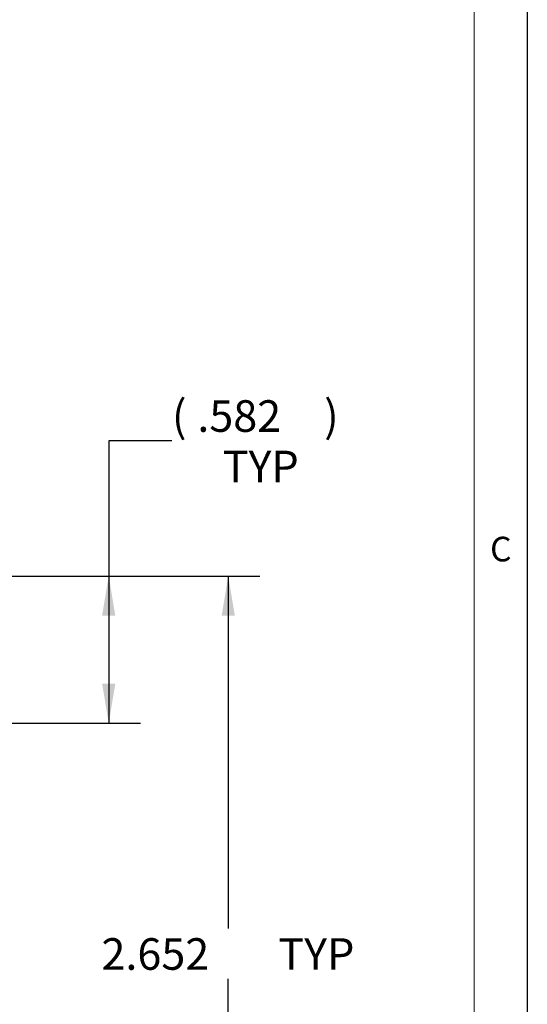
# Model space of a CAD drawing. Units: inches. Extents: x 0.2 to 21.7, y 0.2 to 16.8.
# Drawn here: x 19.7 to 21.7, y 8.7 to 12.6 of the extents above; entities that cross this region are included whole.
import ezdxf

# ---------------------------------------------------------------- set-up
doc = ezdxf.new("R2010")
doc.units = ezdxf.units.IN
doc.header["$MEASUREMENT"] = 0
doc.layers.add('BORDER', color=7, linetype='Continuous')
doc.layers.add('OBJECT', color=7, linetype='Continuous')
doc.styles.add('SLDTEXTSTYLE0', font='TXT', dxfattribs={"width": 0.736842})
doc.styles.add('SLDTEXTSTYLE2', font='TXT', dxfattribs={"width": 0.7})
doc.dimstyles.new('SLDDIMSTYLE5', dxfattribs={"dimtxt": 0.126628, "dimasz": 0.156, "dimexe": 0, "dimexo": 0.0625, "dimgap": 0.031657, "dimtad": 0, "dimtih": 1, "dimtoh": 1, "dimdec": 3, "dimrnd": 1e-09, "dimzin": 12, "dimdsep": 46, "dimtxsty": 'SLDTEXTSTYLE2', "dimsah": 1, "dimcen": 0.09, "dimadec": 0, "dimazin": 3, "dimtfac": 1, "dimtdec": 3, "dimtofl": 0, "dimtmove": 0, "dimatfit": 3, "dimfxl": 0, "dimfrac": 2, "dimtolj": 1, "dimtzin": 12, "dimarcsym": 0})

# ---------------------------------------------------------------- blocks, each defined once
blk = doc.blocks.new('_D_8')
at = {"layer": 'OBJECT'}
for p, q in [((19.249, 10.4008), (20.6015, 10.4008)), ((20.4765, 10.4008), (20.4765, 9.0071)), ((20.4765, 7.7488), (20.4765, 8.8073)), ((19.249, 7.7488), (20.6015, 7.7488))]:
    blk.add_line(p, q, dxfattribs=at)
for points in [[(20.4765, 10.4008), (20.4505, 10.2448), (20.5025, 10.2448)], [(20.4765, 7.7488), (20.5025, 7.9048), (20.4505, 7.9048)]]:
    blk.add_solid(points, dxfattribs=at)
at = {"layer": 'OBJECT', "char_height": 0.125, "attachment_point": 1, "style": 'SLDTEXTSTYLE2'}
for s, insert in [('2.652', (19.9753, 8.9684, 3.1086)), ('TYP', (20.6744, 8.9684, 3.1086))]:
    blk.add_mtext(s, dxfattribs=dict(at, insert=insert))
blk = doc.blocks.new('_D_10')
at = {"layer": 'OBJECT'}
for p, q in [((20.254, 10.9355), (20.004, 10.9355)), ((20.004, 10.9355), (20.004, 10.4008)), ((19.249, 10.4008), (20.129, 10.4008)), ((20.004, 10.4008), (20.004, 9.8191)), ((18.5464, 9.8191), (20.129, 9.8191))]:
    blk.add_line(p, q, dxfattribs=at)
for points in [[(20.004, 10.4008), (19.978, 10.2448), (20.03, 10.2448)], [(20.004, 9.8191), (20.03, 9.9751), (19.978, 9.9751)]]:
    blk.add_solid(points, dxfattribs=at)
at = {"layer": 'OBJECT', "char_height": 0.125, "attachment_point": 1, "style": 'SLDTEXTSTYLE2'}
for s, insert in [('(', (20.254, 11.0966, 3.1086)), (')', (20.8554, 11.0966, 3.1086)), ('.582', (20.3543, 11.0966, 3.1086)), ('TYP', (20.4545, 10.8969, 3.1086))]:
    blk.add_mtext(s, dxfattribs=dict(at, insert=insert))

msp = doc.modelspace()

# ---------------------------------------------------------------- linework, layer by layer
at = {"layer": 'BORDER'}
msp.add_line((21.65853, 16.785), (21.65853, 0.215), dxfattribs=at)
at = {"layer": 'BORDER', "lineweight": 0}
msp.add_line((21.65853, 0.215), (21.65853, 16.785), dxfattribs=at)
at = {"layer": 'BORDER', "lineweight": 15}
msp.add_line((21.44897, 0.42456), (21.44897, 16.57544), dxfattribs=at)

# ---------------------------------------------------------------- texts
at = {"layer": 'BORDER', "insert": (21.51145, 10.55652), "char_height": 0.09747, "attachment_point": 1, "style": 'SLDTEXTSTYLE0'}
msp.add_mtext('C', dxfattribs=at)

# ---------------------------------------------------------------- dimensions: what is measured, and where the dimension line sits
at = {"layer": 'OBJECT'}
for base, p1, p2, text, picture, middle in [((20.00403, 9.81909), (19.19901, 10.40079), (17.87301, 9.81909), '(<>)\\PTYP', '_D_10', (20.00403, 10.93551)), ((20.47647, 10.40079), (19.19901, 7.74879), (19.19901, 10.40079), '<> TYP', '_D_8', (20.47647, 8.90717))]:
    dim = msp.add_linear_dim(base=base, p1=p1, p2=p2, angle=90, text=text, dimstyle='SLDDIMSTYLE5', dxfattribs=at)
    dim.commit()
    dim.dimension.update_dxf_attribs({"geometry": picture, "text_midpoint": middle, "dimtype": 160})

doc.saveas('drawing.dxf')
